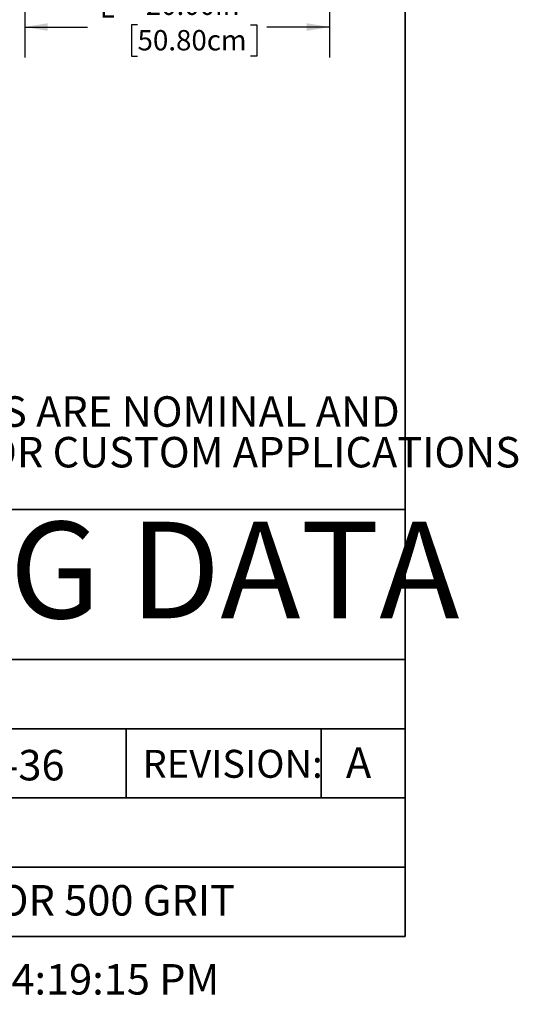
# Model space of a CAD drawing. Units: inches. Extents: x 0.4 to 8.5, y 0.1 to 10.6.
# Drawn here: x 6.4 to 8.5, y 0.1 to 4.2 of the extents above; entities that cross this region are included whole.
import ezdxf

# ---------------------------------------------------------------- set-up
doc = ezdxf.new("R2010")
doc.units = ezdxf.units.IN
doc.header["$MEASUREMENT"] = 0
doc.layers.add('FORMAT', color=7, linetype='Continuous')
doc.styles.add('SLDTEXTSTYLE1', font='TXT', dxfattribs={"width": 0.7})
doc.styles.add('SLDTEXTSTYLE4', font='TXT', dxfattribs={"width": 0.75})
doc.dimstyles.new('SLDDIMSTYLE1', dxfattribs={"dimtxt": 0.080892, "dimasz": 0.09375, "dimexe": 0, "dimexo": 0.0625, "dimgap": 0.020223, "dimtad": 0, "dimlfac": 16, "dimrnd": 1e-09, "dimzin": 4, "dimdsep": 46, "dimtxsty": 'SLDTEXTSTYLE1', "dimsah": 1, "dimcen": 0.09, "dimadec": 0, "dimazin": 1, "dimtfac": 1, "dimtofl": 0, "dimtmove": 0, "dimatfit": 3, "dimfxl": 0, "dimfrac": 2, "dimtolj": 1, "dimtzin": 12, "dimarcsym": 0})

# ---------------------------------------------------------------- blocks, each defined once
blk = doc.blocks.new('SW_NOTE_1')
at = {"layer": 'FORMAT', "color": 0, "char_height": 0.125, "attachment_point": 1, "style": 'SLDTEXTSTYLE1'}
for s, insert in [('DIMENSIONS VARY WITH SPECIFIC APPLICATIONS. SPECIFICATIONS ARE NOMINAL AND', (0.3384, -0.1722)), ('ARE SUBJECT TO CHANGE. PLEASE CONTACT SPECTRUM AQUATICS FOR CUSTOM APPLICATIONS', (0, -0.3389))]:
    blk.add_mtext(s, dxfattribs=dict(at, insert=insert))
blk = doc.blocks.new('SW_SYMBOL_MOD_CL')
at = {"layer": 'FORMAT', "color": 0, "char_height": 30.6, "attachment_point": 5, "style": 'SLDTEXTSTYLE1'}
for s, insert in [('C', (15.7, 23.6)), ('L', (23.6, 11.8))]:
    blk.add_mtext(s, dxfattribs=dict(at, insert=insert))
blk = doc.blocks.new('_D_1')
at = {"layer": 'FORMAT', "color": 7}
for p, q in [((6.4481, 4.4375), (6.4481, 3.9951)), ((7.6981, 4.4375), (7.6981, 3.9951)), ((6.4481, 4.1201), (6.7052, 4.1201)), ((6.9105, 4.1289), (6.8853, 4.1289)), ((6.8853, 4.1289), (6.8853, 4.0003)), ((7.3738, 4.1289), (7.399, 4.1289)), ((7.399, 4.1289), (7.399, 4.0003)), ((7.6981, 4.1201), (7.4409, 4.1201)), ((6.8853, 4.0003), (6.9105, 4.0003)), ((7.399, 4.0003), (7.3738, 4.0003))]:
    blk.add_line(p, q, dxfattribs=at)
for points in [[(6.4481, 4.1201), (6.5418, 4.1045), (6.5418, 4.1358)], [(7.6981, 4.1201), (7.6043, 4.1358), (7.6043, 4.1045)]]:
    blk.add_solid(points, dxfattribs=at)
at = {"layer": 'FORMAT', "color": 7, "xscale": 0.002727107086966242, "yscale": 0.002727107086966242, "zscale": 0.002727107086966242, "rotation": 359.9999999999992}
blk.add_blockref('SW_SYMBOL_MOD_CL', (6.722, 4.1577), dxfattribs=at)
at = {"layer": 'FORMAT', "color": 7, "char_height": 0.08333, "attachment_point": 1, "style": 'SLDTEXTSTYLE1'}
for s, insert in [('20.00in', (6.9441, 4.2531)), ('50.80cm', (6.9105, 4.1077))]:
    blk.add_mtext(s, dxfattribs=dict(at, insert=insert))

msp = doc.modelspace()

# ---------------------------------------------------------------- linework, layer by layer
at = {"layer": 'FORMAT', "lineweight": 35}
for p, q in [((8.00729, 0.39207), (8.00729, 10.57957)), ((3.31326, 1.52694), (8.00729, 1.52694)), ((3.31326, 1.24322), (8.00729, 1.24322)), ((3.31326, 0.95951), (8.00729, 0.95951)), ((3.31326, 0.67579), (8.00729, 0.67579))]:
    msp.add_line(p, q, dxfattribs=at)
at = {"layer": 'FORMAT', "color": 7, "lineweight": 35}
for p, q in [((3.31326, 2.14207), (8.00729, 2.14207)), ((6.86326, 1.24322), (6.86326, 0.95951)), ((7.66326, 1.24322), (7.66326, 0.95951))]:
    msp.add_line(p, q, dxfattribs=at)
at = {"layer": 'FORMAT', "linetype": 'Continuous', "lineweight": 35}
msp.add_line((8.00729, 0.39207), (0.49972, 0.39207), dxfattribs=at)

# ---------------------------------------------------------------- block references
at = {"layer": 'FORMAT'}
msp.add_blockref('SW_NOTE_1', (0.79161, 2.77855), dxfattribs=at)

# ---------------------------------------------------------------- texts
at = {"layer": 'FORMAT', "insert": (5.72951, 2.09197), "char_height": 0.3958333, "attachment_point": 2, "style": 'SLDTEXTSTYLE1'}
msp.add_mtext('ENGINEERING DATA', dxfattribs=at)
at = {"layer": 'FORMAT', "color": 7, "char_height": 0.125, "attachment_point": 1, "style": 'SLDTEXTSTYLE4'}
for s, insert in [('35135-36', (5.88955, 1.15656)), ('A', (7.76493, 1.16698)), ('BUFFED TO NEAR #6 FINISH OR 500 GRIT', (4.10784, 0.6025)), ('A  Wednesday, April 17, 2019 4:19:15 PM', (4.10784, 0.2785))]:
    msp.add_mtext(s, dxfattribs=dict(at, insert=insert))
at = {"layer": 'FORMAT', "color": 5, "insert": (6.93108, 1.15683), "char_height": 0.114583, "attachment_point": 1, "style": 'SLDTEXTSTYLE1'}
msp.add_mtext('REVISION:', dxfattribs=at)

# ---------------------------------------------------------------- dimensions: what is measured, and where the dimension line sits
at = {"layer": 'FORMAT', "color": 7}
dim = msp.add_linear_dim(base=(7.69806, 4.12014), p1=(6.44806, 4.4875), p2=(7.69806, 4.4875), text='{\\fGDT;q}<>', dimstyle='SLDDIMSTYLE1', dxfattribs=at)
dim.commit()
dim.dimension.update_dxf_attribs({"geometry": '_D_1', "text_midpoint": (7.07306, 4.12014), "dimtype": 160})

doc.saveas('drawing.dxf')
